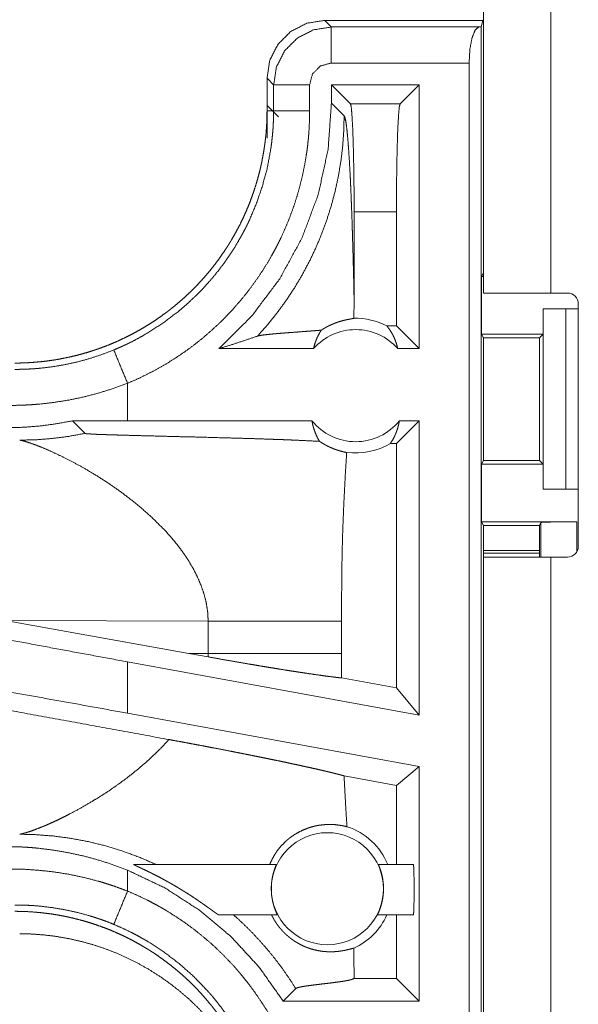
# Model space of a CAD drawing. Units: inches. Extents: x 61 to 114, y 16 to 135.
# Drawn here: x 106 to 106, y 44 to 45 of the extents above; entities that cross this region are included whole.
import ezdxf

# ---------------------------------------------------------------- set-up
doc = ezdxf.new("R2010")
doc.units = ezdxf.units.IN
doc.header["$MEASUREMENT"] = 0
doc.layers.add('CGM', color=7, linetype='Continuous', true_color=0xffffff)

msp = doc.modelspace()

# ---------------------------------------------------------------- linework, layer by layer
at = {"layer": 'CGM', "color": 2, "linetype": 'Continuous', "lineweight": 18}
for p, q in [((106.2272, 44.7825), (106.2272, 46.1665)), ((106.3207, 46.1665), (106.3207, 44.7825)), ((106.0072, 45.1605), (106.0163, 45.1514)), ((106.2263, 45.1605), (106.0072, 45.1605)), ((106.2263, 45.1605), (106.2241, 45.1518)), ((106.2272, 45.1567), (106.2263, 45.1605)), ((106.0163, 45.1514), (106.2208, 45.1514)), ((106.2208, 45.1514), (106.2241, 45.1518)), ((106.2241, 45.1518), (106.2241, 43.7489)), ((106.2074, 45.1014), (106.0163, 45.1014)), ((106.2074, 43.751), (106.2074, 45.1014)), ((105.9364, 45.0714), (105.9272, 45.0806)), ((105.9272, 45.0806), (105.9272, 45.0353)), ((105.9364, 45.0353), (105.9364, 45.0714)), ((105.9863, 45.0714), (105.9863, 45.0353)), ((106.0165, 45.0713), (106.0165, 45.046)), ((106.0428, 45.0449), (106.0165, 45.0713)), ((106.138, 45.0713), (106.0165, 45.0713)), ((106.1117, 45.0449), (106.138, 45.0713)), ((106.138, 45.0713), (106.138, 44.7055)), ((106.0341, 45.0284), (106.0165, 45.046)), ((106.0428, 45.0449), (106.1117, 45.0449)), ((105.9429, 45.0269), (105.9272, 45.0425)), ((105.9272, 45.0353), (105.9364, 45.0353)), ((105.9272, 44.9973), (105.9272, 45.0353)), ((106.0479, 44.7744), (106.0479, 44.895)), ((106.1066, 44.895), (106.0479, 44.895)), ((106.1066, 44.7369), (106.1066, 44.895)), ((106.2246, 44.8055), (106.2272, 44.8108)), ((106.2246, 44.8055), (106.2246, 44.7255)), ((106.2246, 44.8055), (106.2272, 44.8055)), ((106.3207, 44.7825), (106.3437, 44.7825)), ((106.3098, 44.7605), (106.3098, 44.7255)), ((106.3101, 44.7605), (106.3098, 44.7605)), ((106.3101, 44.5105), (106.3101, 44.7605)), ((106.3101, 44.7605), (106.3412, 44.7605)), ((106.3412, 44.7605), (106.3412, 44.5105)), ((106.3412, 44.7605), (106.3587, 44.7605)), ((106.3587, 44.4315), (106.3587, 44.7675)), ((106.1066, 44.7369), (106.0934, 44.7369)), ((106.138, 44.7055), (106.1066, 44.7369)), ((106.2271, 44.7205), (106.2246, 44.7255)), ((106.2246, 44.7255), (106.3098, 44.7255)), ((106.2271, 44.5505), (106.2271, 44.7205)), ((106.2271, 44.7205), (106.3047, 44.7205)), ((106.3098, 44.7255), (106.3047, 44.7205)), ((106.3047, 44.7205), (106.3047, 44.5505)), ((105.9917, 44.7055), (105.8606, 44.7055)), ((106.138, 44.7055), (106.1084, 44.7055)), ((105.7339, 44.6055), (105.7339, 44.6575)), ((105.7339, 44.6055), (105.6575, 44.6054)), ((105.6575, 44.6054), (105.675, 44.588)), ((105.9894, 44.6055), (105.7339, 44.6055)), ((106.138, 44.6055), (106.1066, 44.5741)), ((106.138, 44.6055), (106.1107, 44.6055)), ((106.138, 44.6055), (106.138, 44.1974)), ((106.1066, 44.5741), (106.0982, 44.5741)), ((106.1066, 44.2351), (106.1066, 44.5741)), ((106.2271, 44.5505), (106.2246, 44.5455)), ((106.2246, 44.5455), (106.2246, 44.4655)), ((106.2246, 44.5455), (106.3098, 44.5455)), ((106.2271, 44.5505), (106.3047, 44.5505)), ((106.3047, 44.5505), (106.3098, 44.5455)), ((106.3098, 44.5455), (106.3098, 44.5105)), ((106.3098, 44.5105), (106.3101, 44.5105)), ((106.3412, 44.5105), (106.3101, 44.5105)), ((106.3412, 44.5105), (106.3587, 44.5105)), ((106.2246, 44.4655), (106.2272, 44.4603)), ((106.2246, 44.4655), (106.3569, 44.4655)), ((106.2272, 44.4165), (106.2272, 44.4603)), ((106.2272, 44.4603), (106.3047, 44.4603)), ((106.3069, 44.4646), (106.3047, 44.4603)), ((106.3047, 44.4603), (106.3047, 44.4165)), ((106.3069, 44.4165), (106.3069, 44.4646)), ((106.3569, 44.4655), (106.3569, 44.4243)), ((106.3047, 44.4257), (106.2272, 44.4257)), ((106.3047, 44.4222), (106.2272, 44.4222)), ((106.2272, 43.6341), (106.2272, 44.4165)), ((106.3207, 44.4165), (106.3207, 43.632)), ((106.3437, 44.4165), (106.3207, 44.4165)), ((105.5641, 44.3288), (105.8189, 44.283)), ((105.5641, 44.3288), (105.8456, 44.3279)), ((105.8456, 44.3279), (105.8456, 44.2831)), ((106.0305, 44.2831), (106.0305, 44.3279)), ((105.8456, 44.2831), (105.8189, 44.283)), ((105.8455, 44.2782), (105.8189, 44.283)), ((106.138, 44.1974), (105.7339, 44.2713)), ((105.7339, 44.2001), (105.7339, 44.2713)), ((106.1066, 44.2351), (106.0306, 44.249)), ((106.138, 44.1974), (106.1066, 44.2351)), ((106.138, 44.1262), (105.7339, 44.2001)), ((106.138, 44.1262), (106.1066, 44.1)), ((106.138, 44.1262), (106.138, 43.801)), ((106.1066, 44.1), (106.034, 44.1133)), ((106.1066, 43.9905), (106.1066, 44.1)), ((105.7339, 43.9535), (105.7339, 43.9826)), ((105.7423, 43.9905), (105.9401, 43.9905)), ((106.0817, 43.9905), (106.13, 43.9905)), ((105.9414, 43.9205), (105.8605, 43.9205)), ((106.13, 43.9205), (106.0804, 43.9205)), ((106.1066, 43.8324), (106.1066, 43.9205)), ((106.0478, 43.8324), (106.0479, 43.8324)), ((106.0479, 43.8324), (106.0479, 43.8366)), ((106.1066, 43.8324), (106.0479, 43.8324)), ((106.138, 43.801), (106.1066, 43.8324)), ((105.9496, 43.801), (105.967, 43.8184)), ((106.138, 43.801), (105.9496, 43.801))]:
    msp.add_line(p, q, dxfattribs=at)
msp.add_circle((106.0109, 43.9568), 0.0777, dxfattribs=at)
for centre, radius, start, end in [((106.3437, 44.7675), 0.015, 0, 90), ((106.0501, 44.6542), 0.0934, 62.355, 91.5048), ((106.0501, 44.6542), 0.0777, 41.3424, 138.6576), ((106.0501, 44.6542), 0.0777, 218.744, 321.256), ((106.0501, 44.6542), 0.0934, 262.3426, 301.0232), ((106.3437, 44.4315), 0.015, 270, 0), ((106.0109, 43.9568), 0.0901, 21.9359, 72.4558), ((106.0109, 43.9568), 0.0901, 293.8857, 336.201)]:
    msp.add_arc(centre, radius, start, end, dxfattribs=at)
for points, knots in [([(106.0072, 45.1605), (105.9825, 45.1566), (105.9602, 45.1452), (105.9425, 45.1275), (105.9311, 45.1053), (105.9272, 45.0806)], [0, 0, 0.200047, 0.40001, 0.599993, 0.799979, 1, 1]), ([(105.9364, 45.0714), (105.9403, 45.0961), (105.9516, 45.1184), (105.9693, 45.1361), (105.9916, 45.1474), (106.0163, 45.1514)], [0, 0, 0.199996, 0.399989, 0.599989, 0.799983, 1, 1]), ([(106.0163, 45.1014), (106.0163, 45.1441), (106.0163, 45.1514)], [0, 0, 0.854667, 1, 1]), ([(106.2074, 45.1014), (106.2084, 45.1201), (106.2113, 45.1361), (106.2157, 45.1471), (106.2208, 45.1514)], [0, 0, 0.350613, 0.654549, 0.874581, 1, 1]), ([(106.0163, 45.1014), (106.0013, 45.0974), (105.9903, 45.0864), (105.9863, 45.0714)], [0, 0, 0.333364, 0.666618, 1, 1]), ([(105.9863, 45.0714), (105.9618, 45.0714), (105.9364, 45.0714)], [0, 0, 0.490229, 1, 1]), ([(106.0165, 45.046), (106.0119, 44.9818), (105.9982, 44.919), (105.9756, 44.8587), (105.9448, 44.8023), (105.9062, 44.7509), (105.8606, 44.7055)], [0, 0, 0.166714, 0.33341, 0.500083, 0.66673, 0.833368, 1, 1]), ([(106.0479, 44.895), (106.0478, 44.9276), (106.0474, 44.9587), (106.0468, 44.9867), (106.046, 45.0104), (106.045, 45.0285), (106.044, 45.0402), (106.0428, 45.0449)], [0, 0, 0.217443, 0.424492, 0.611211, 0.768662, 0.889357, 0.967564, 1, 1]), ([(106.1117, 45.0449), (106.1105, 45.0402), (106.1095, 45.0285), (106.1085, 45.0104), (106.1077, 44.9867), (106.1071, 44.9587), (106.1067, 44.9276), (106.1066, 44.895)], [0, 0, 0.032436, 0.110643, 0.231338, 0.388789, 0.575508, 0.782557, 1, 1]), ([(105.9272, 45.0353), (105.9271, 45.0266), (105.9268, 45.018), (105.9263, 45.0094), (105.9255, 45.0008), (105.9246, 44.9923), (105.9234, 44.9837), (105.922, 44.9752), (105.9204, 44.9668), (105.9196, 44.9625), (105.9186, 44.9583), (105.9177, 44.9541), (105.9166, 44.9499), (105.9144, 44.9416), (105.912, 44.9333), (105.9094, 44.9251), (105.9066, 44.9171), (105.9037, 44.9091), (105.9005, 44.9011), (105.8971, 44.8933), (105.8936, 44.8855), (105.8898, 44.8778), (105.8858, 44.8702), (105.8817, 44.8627), (105.8774, 44.8552), (105.8762, 44.8534), (105.8751, 44.8516), (105.874, 44.8497), (105.8728, 44.8479), (105.8705, 44.8443), (105.8681, 44.8407), (105.8632, 44.8336), (105.8582, 44.8266), (105.853, 44.8198), (105.8477, 44.8131), (105.8422, 44.8066), (105.8365, 44.8002), (105.8307, 44.7939), (105.8247, 44.7878), (105.8186, 44.7819), (105.8123, 44.776), (105.8058, 44.7703), (105.7992, 44.7648), (105.7959, 44.7621), (105.7925, 44.7594), (105.7891, 44.7567), (105.7856, 44.7542), (105.7786, 44.7491), (105.7716, 44.7443), (105.7644, 44.7396), (105.7571, 44.7351), (105.7497, 44.7308), (105.7422, 44.7267), (105.7347, 44.7228), (105.727, 44.7191), (105.7192, 44.7155), (105.7113, 44.7121), (105.7033, 44.7089), (105.6952, 44.7059), (105.6932, 44.7052), (105.6911, 44.7045), (105.6891, 44.7038), (105.687, 44.7031), (105.6829, 44.7018), (105.6788, 44.7005), (105.6706, 44.6981), (105.6623, 44.6959), (105.6539, 44.694), (105.6456, 44.6922), (105.6372, 44.6906), (105.6288, 44.6893), (105.6203, 44.6881), (105.6118, 44.6872), (105.6033, 44.6865), (105.5947, 44.6859), (105.5861, 44.6856), (105.5774, 44.6855)], [0, 0, 0.015742, 0.031452, 0.047135, 0.06281, 0.078475, 0.094145, 0.109832, 0.125539, 0.133408, 0.141286, 0.149155, 0.157012, 0.17269, 0.188317, 0.203909, 0.219479, 0.235025, 0.250566, 0.266107, 0.281658, 0.297232, 0.312834, 0.328478, 0.344163, 0.348091, 0.352027, 0.355965, 0.359911, 0.367767, 0.375624, 0.391283, 0.406906, 0.422488, 0.438044, 0.453591, 0.469128, 0.484672, 0.500231, 0.515808, 0.531423, 0.547066, 0.562775, 0.570643, 0.578519, 0.586381, 0.594218, 0.609868, 0.625479, 0.64106, 0.656611, 0.672158, 0.687693, 0.703241, 0.718797, 0.734382, 0.750004, 0.765661, 0.781385, 0.78532, 0.789256, 0.793198, 0.797121, 0.804977, 0.812815, 0.828454, 0.844051, 0.859625, 0.875174, 0.89072, 0.906261, 0.921805, 0.937375, 0.952966, 0.968589, 0.984264, 1, 1]), ([(105.7148, 44.7037), (105.7209, 44.7063), (105.727, 44.709), (105.73, 44.7104), (105.733, 44.7118), (105.736, 44.7133), (105.739, 44.7147), (105.7507, 44.7209), (105.7621, 44.7275), (105.7841, 44.7418), (105.8051, 44.7577), (105.8151, 44.7663), (105.8249, 44.7753), (105.8273, 44.7776), (105.8297, 44.7799), (105.832, 44.7822), (105.8344, 44.7846), (105.839, 44.7894), (105.8434, 44.7943), (105.8521, 44.8042), (105.8604, 44.8144), (105.8683, 44.8249), (105.8758, 44.8357), (105.8829, 44.8468), (105.8896, 44.8581), (105.8928, 44.8639), (105.8959, 44.8698), (105.8975, 44.8727), (105.899, 44.8757), (105.9004, 44.8787), (105.9019, 44.8817), (105.9123, 44.906), (105.9208, 44.9309), (105.9276, 44.9563), (105.9324, 44.9823), (105.9329, 44.9855), (105.9333, 44.9888), (105.9338, 44.9921), (105.9341, 44.9954), (105.9348, 45.0021), (105.9354, 45.0087), (105.9358, 45.0153), (105.9361, 45.022), (105.9362, 45.0253), (105.9363, 45.0286), (105.9363, 45.0303), (105.9363, 45.032), (105.9364, 45.0336), (105.9364, 45.0353)], [0, 0, 0.015756, 0.031507, 0.039384, 0.047258, 0.055132, 0.062974, 0.094282, 0.12547, 0.187628, 0.249818, 0.281037, 0.312387, 0.320243, 0.328125, 0.335991, 0.343851, 0.359537, 0.375182, 0.406383, 0.437498, 0.468576, 0.499647, 0.530754, 0.561953, 0.57759, 0.593273, 0.601129, 0.608992, 0.616876, 0.62474, 0.687302, 0.749501, 0.811656, 0.874127, 0.881975, 0.889828, 0.897703, 0.905577, 0.921324, 0.937059, 0.952788, 0.968516, 0.97638, 0.984249, 0.988191, 0.992125, 0.996066, 1, 1]), ([(105.9863, 45.0353), (105.986, 45.0201), (105.9852, 45.005), (105.9846, 44.9974), (105.9838, 44.9898), (105.9834, 44.9861), (105.9829, 44.9823), (105.9824, 44.9785), (105.9818, 44.9748), (105.9793, 44.9599), (105.9763, 44.9452), (105.9727, 44.9306), (105.9686, 44.9162), (105.964, 44.9019), (105.9588, 44.8878), (105.9531, 44.8739), (105.9469, 44.8601), (105.9453, 44.8567), (105.9436, 44.8533), (105.9419, 44.8499), (105.9402, 44.8465), (105.9366, 44.8398), (105.9329, 44.8332), (105.9253, 44.8203), (105.9172, 44.8077), (105.9086, 44.7954), (105.8996, 44.7834), (105.8901, 44.7717), (105.8802, 44.7604), (105.8751, 44.7549), (105.8698, 44.7494), (105.8672, 44.7467), (105.8645, 44.744), (105.8618, 44.7414), (105.859, 44.7388), (105.8479, 44.7286), (105.8364, 44.7188), (105.8247, 44.7096), (105.8126, 44.7007), (105.8002, 44.6924), (105.7876, 44.6845), (105.7746, 44.677), (105.7613, 44.6701), (105.7478, 44.6635), (105.7339, 44.6575)], [0, 0, 0.031526, 0.06302, 0.078778, 0.094541, 0.102426, 0.110305, 0.118173, 0.126031, 0.157371, 0.188583, 0.219722, 0.250835, 0.281952, 0.313118, 0.344375, 0.375783, 0.383658, 0.391539, 0.39942, 0.407283, 0.422982, 0.438644, 0.46987, 0.501025, 0.532136, 0.563252, 0.594407, 0.625646, 0.641315, 0.657023, 0.664892, 0.67278, 0.680659, 0.68853, 0.719878, 0.751079, 0.782154, 0.813163, 0.844137, 0.87512, 0.906159, 0.937283, 0.968543, 1, 1]), ([(105.9863, 45.0353), (105.9618, 45.0353), (105.9364, 45.0353)], [0, 0, 0.490229, 1, 1]), ([(105.914, 44.7229), (105.928, 44.7386), (105.9411, 44.755), (105.9535, 44.7719), (105.9651, 44.7895), (105.9758, 44.8075), (105.9857, 44.826), (105.9948, 44.845), (106.0029, 44.8643), (106.0101, 44.884), (106.0164, 44.9041), (106.0218, 44.9244), (106.0262, 44.9449), (106.0296, 44.9656), (106.0321, 44.9865), (106.0336, 45.0074), (106.0341, 45.0284)], [0, 0, 0.062513, 0.125033, 0.187538, 0.25005, 0.312566, 0.375073, 0.437576, 0.500083, 0.56258, 0.625082, 0.687576, 0.750063, 0.812557, 0.875038, 0.937517, 1, 1]), ([(106.0479, 44.7744), (106.0474, 44.7988), (106.0468, 44.8227), (106.0462, 44.846), (106.0458, 44.8574), (106.0455, 44.8685), (106.0452, 44.8795), (106.0448, 44.8902), (106.0444, 44.9007), (106.044, 44.9109), (106.0436, 44.9208), (106.0432, 44.9304), (106.0428, 44.9396), (106.0423, 44.9485), (106.0414, 44.9652), (106.0404, 44.9802), (106.0394, 44.9935), (106.0384, 45.0049), (106.0374, 45.0141), (106.0363, 45.0212), (106.0352, 45.026), (106.0341, 45.0284)], [0, 0, 0.09567, 0.189518, 0.281032, 0.325744, 0.369666, 0.412732, 0.454856, 0.495985, 0.53603, 0.574928, 0.612602, 0.648963, 0.683961, 0.749532, 0.808723, 0.86095, 0.905672, 0.942356, 0.970513, 0.989766, 1, 1]), ([(106.0476, 44.7476), (106.0478, 44.761), (106.0479, 44.7744)], [0, 0, 0.499961, 1, 1]), ([(106.2272, 44.7825), (106.2318, 44.7825), (106.2658, 44.7825), (106.3207, 44.7825)], [0, 0, 0.048949, 0.412268, 1, 1]), ([(106.0024, 44.7311), (106.0048, 44.7326), (106.0071, 44.734), (106.0094, 44.7353), (106.0116, 44.7365), (106.0157, 44.7385), (106.0196, 44.7401), (106.0215, 44.7409), (106.0233, 44.7415), (106.0242, 44.7419), (106.0251, 44.7422), (106.0259, 44.7424), (106.0267, 44.7427), (106.0299, 44.7437), (106.0329, 44.7445), (106.0356, 44.7451), (106.0381, 44.7457), (106.0403, 44.7461), (106.0423, 44.7465), (106.044, 44.7468), (106.0455, 44.7471), (106.0467, 44.7473), (106.0476, 44.7476)], [0, 0, 0.059036, 0.114852, 0.168112, 0.21892, 0.314161, 0.401895, 0.443133, 0.482891, 0.502243, 0.521126, 0.539796, 0.557873, 0.626703, 0.689818, 0.747406, 0.799612, 0.846572, 0.888231, 0.924392, 0.955224, 0.980408, 1, 1]), ([(106.0024, 44.7311), (105.9962, 44.7306), (105.9898, 44.7301), (105.9833, 44.7296), (105.9767, 44.7291), (105.9634, 44.7281), (105.9568, 44.7276), (105.9504, 44.7271), (105.9442, 44.7266), (105.9382, 44.7261), (105.9327, 44.7256), (105.9276, 44.725), (105.923, 44.7245), (105.9192, 44.724), (105.9161, 44.7234), (105.914, 44.7229)], [0, 0, 0.070047, 0.142138, 0.215688, 0.290335, 0.440358, 0.514493, 0.587239, 0.657579, 0.724703, 0.787666, 0.845454, 0.896834, 0.940662, 0.975445, 1, 1]), ([(105.9917, 44.7055), (105.9931, 44.711), (105.9949, 44.7163), (105.997, 44.7215), (105.9995, 44.7264), (106.0024, 44.7311)], [0, 0, 0.203037, 0.404959, 0.6052, 0.803614, 1, 1]), ([(106.0934, 44.7369), (106.0964, 44.7331), (106.0991, 44.7289), (106.1016, 44.7246), (106.1038, 44.7201), (106.1056, 44.7153), (106.1072, 44.7105), (106.1084, 44.7055)], [0, 0, 0.139071, 0.279554, 0.421512, 0.564627, 0.708766, 0.854047, 1, 1]), ([(105.8606, 44.7055), (105.8786, 44.7111), (105.8964, 44.7169), (105.914, 44.7229)], [0, 0, 0.335517, 0.669058, 1, 1]), ([(105.5774, 44.6768), (105.5776, 44.6768), (105.5777, 44.6768), (105.578, 44.6768), (105.5783, 44.6768), (105.5791, 44.6768), (105.5796, 44.6768), (105.5818, 44.6768), (105.584, 44.6768), (105.5862, 44.6769), (105.5906, 44.677), (105.595, 44.6771), (105.5994, 44.6774), (105.6038, 44.6776), (105.6082, 44.678), (105.6126, 44.6783), (105.63, 44.6804), (105.6473, 44.6833), (105.6645, 44.6871), (105.6814, 44.6918), (105.6982, 44.6973), (105.7148, 44.7037)], [0, 0, 0.000971, 0.001942, 0.003883, 0.005824, 0.011695, 0.015577, 0.031154, 0.046732, 0.062311, 0.093474, 0.124696, 0.155933, 0.187239, 0.218573, 0.249892, 0.374774, 0.49929, 0.623791, 0.74854, 0.873858, 1, 1]), ([(105.7339, 44.6575), (105.7245, 44.6801), (105.7148, 44.7037)], [0, 0, 0.490163, 1, 1]), ([(105.7339, 44.6575), (105.7139, 44.6502), (105.6938, 44.6439), (105.6735, 44.6386), (105.6529, 44.6343), (105.6322, 44.631), (105.6113, 44.6286), (105.606, 44.6282), (105.6008, 44.6278), (105.5955, 44.6275), (105.5902, 44.6272), (105.5797, 44.6269), (105.5692, 44.6268)], [0, 0, 0.125967, 0.251154, 0.375879, 0.500373, 0.624988, 0.749928, 0.781256, 0.812595, 0.843871, 0.875166, 0.937635, 1, 1]), ([(105.6575, 44.6054), (105.635, 44.6013), (105.6125, 44.5983), (105.5899, 44.5965), (105.5672, 44.5958)], [0, 0, 0.251394, 0.501399, 0.750726, 1, 1]), ([(105.9894, 44.6055), (105.9907, 44.5994), (105.9924, 44.5935), (105.9945, 44.5877), (105.997, 44.5822), (106, 44.577)], [0, 0, 0.203025, 0.404789, 0.605036, 0.803524, 1, 1]), ([(106.0982, 44.5741), (106.1012, 44.5788), (106.1039, 44.5837), (106.1061, 44.5889), (106.1081, 44.5943), (106.1096, 44.5998), (106.1107, 44.6055)], [0, 0, 0.163091, 0.327838, 0.494014, 0.661659, 0.830329, 1, 1]), ([(105.5844, 44.5786), (105.6072, 44.5792), (105.6299, 44.581), (105.6525, 44.5839), (105.675, 44.588)], [0, 0, 0.249959, 0.499935, 0.749998, 1, 1]), ([(105.5844, 44.5786), (105.5868, 44.5782), (105.5899, 44.5775), (105.5935, 44.5764), (105.5976, 44.5751), (105.6072, 44.5717), (105.6185, 44.5672), (105.6311, 44.5616), (105.6448, 44.5551), (105.6594, 44.5476), (105.6746, 44.5392)], [0, 0, 0.025518, 0.05744, 0.09539, 0.139087, 0.242437, 0.364974, 0.504329, 0.658069, 0.823962, 1, 1]), ([(105.675, 44.588), (105.6753, 44.5879), (105.6759, 44.5877), (105.6763, 44.5877), (105.6768, 44.5876), (105.6773, 44.5875), (105.6779, 44.5875), (105.6793, 44.5874), (105.6809, 44.5873), (105.6818, 44.5872), (105.6827, 44.5872), (105.6836, 44.5871), (105.6846, 44.587), (105.6866, 44.5869), (105.6888, 44.5868), (105.691, 44.5867), (105.6933, 44.5866), (105.6957, 44.5866), (105.6982, 44.5865), (105.7032, 44.5863), (105.7085, 44.5861), (105.7138, 44.5859), (105.7192, 44.5858), (105.7247, 44.5856), (105.736, 44.5853), (105.7474, 44.585), (105.7589, 44.5847), (105.7821, 44.5841), (105.8054, 44.5835), (105.8286, 44.583), (105.8628, 44.582), (105.885, 44.5814), (105.9066, 44.5808), (105.9275, 44.5801), (105.9376, 44.5797), (105.9475, 44.5794), (105.95, 44.5793), (105.9524, 44.5792), (105.9572, 44.579), (105.9619, 44.5788), (105.9665, 44.5786), (105.984, 44.5778), (106, 44.577)], [0, 0, 0.000963, 0.002883, 0.004178, 0.005671, 0.007382, 0.009272, 0.01355, 0.018426, 0.021094, 0.023881, 0.026768, 0.029795, 0.036068, 0.04268, 0.049572, 0.056704, 0.064055, 0.071606, 0.087168, 0.10321, 0.11961, 0.136311, 0.153292, 0.187812, 0.222892, 0.258352, 0.329811, 0.40145, 0.47269, 0.57779, 0.646111, 0.712614, 0.776899, 0.808082, 0.838567, 0.846078, 0.853529, 0.868232, 0.882696, 0.896879, 0.950836, 1, 1]), ([(106, 44.577), (106.0027, 44.5752), (106.0054, 44.5736), (106.0067, 44.5728), (106.008, 44.572), (106.0094, 44.5713), (106.0107, 44.5706), (106.0159, 44.5682), (106.0208, 44.5662), (106.0255, 44.5646), (106.0299, 44.5633), (106.034, 44.5623), (106.0376, 44.5615)], [0, 0, 0.078529, 0.155567, 0.193406, 0.230892, 0.267755, 0.304069, 0.443732, 0.574145, 0.695291, 0.80684, 0.908479, 1, 1]), ([(106.0376, 44.5615), (106.0358, 44.5324), (106.0343, 44.5032), (106.0336, 44.4886), (106.033, 44.474), (106.0324, 44.4594), (106.0319, 44.4448), (106.0312, 44.4156), (106.0308, 44.3864), (106.0306, 44.3572), (106.0305, 44.3279)], [0, 0, 0.125041, 0.250061, 0.312557, 0.375038, 0.437536, 0.500022, 0.624995, 0.749973, 0.874981, 1, 1]), ([(105.6746, 44.5392), (105.6916, 44.529), (105.7089, 44.5179), (105.7261, 44.5058), (105.743, 44.4928)], [0, 0, 0.239745, 0.488004, 0.742265, 1, 1]), ([(105.743, 44.4928), (105.7648, 44.4742), (105.785, 44.4543)], [0, 0, 0.501673, 1, 1]), ([(106.3069, 44.4646), (106.3108, 44.465), (106.3217, 44.4652), (106.3379, 44.4654), (106.3569, 44.4655)], [0, 0, 0.078896, 0.296204, 0.619412, 1, 1]), ([(105.785, 44.4543), (105.7921, 44.4464), (105.7989, 44.4385), (105.8053, 44.4304), (105.8114, 44.4221)], [0, 0, 0.253433, 0.504785, 0.753679, 1, 1]), ([(105.8114, 44.4221), (105.8188, 44.4109), (105.8255, 44.3994), (105.8313, 44.3878), (105.8363, 44.376), (105.8402, 44.3641), (105.8432, 44.3521), (105.845, 44.34), (105.8456, 44.3279)], [0, 0, 0.132353, 0.262434, 0.390268, 0.515807, 0.639193, 0.7607, 0.880778, 1, 1]), ([(106.3207, 44.4165), (106.2658, 44.4165), (106.2318, 44.4165), (106.2272, 44.4165)], [0, 0, 0.587732, 0.951051, 1, 1]), ([(105.7339, 44.2713), (105.6467, 44.2874), (105.5602, 44.3036), (105.4751, 44.3198)], [0, 0, 0.336555, 0.670734, 1, 1]), ([(105.8456, 44.3279), (105.8727, 44.3279), (105.9001, 44.3279), (105.9271, 44.3279), (105.953, 44.3279), (105.9769, 44.3279), (105.9981, 44.3279), (106.0076, 44.3279), (106.0238, 44.3279), (106.0305, 44.3279)], [0, 0, 0.146389, 0.294573, 0.44068, 0.580554, 0.709934, 0.824946, 0.876008, 0.963729, 1, 1]), ([(105.7912, 44.1636), (105.5453, 44.2086), (105.2858, 44.2565), (105.1542, 44.281)], [0, 0, 0.385961, 0.793309, 1, 1]), ([(105.8456, 44.2831), (105.8456, 44.2806), (105.8455, 44.2782)], [0, 0, 0.499894, 1, 1]), ([(105.8456, 44.2831), (105.8749, 44.2831), (105.9033, 44.2831), (105.9304, 44.2831), (105.9433, 44.2831), (105.9674, 44.2831), (105.9892, 44.2831), (106.0081, 44.2831), (106.0239, 44.2831), (106.0305, 44.2831)], [0, 0, 0.158221, 0.311899, 0.458323, 0.528014, 0.658872, 0.776526, 0.878896, 0.964186, 1, 1]), ([(106.0306, 44.249), (106.0305, 44.266), (106.0305, 44.2831)], [0, 0, 0.500049, 1, 1]), ([(105.8455, 44.2782), (105.8602, 44.2756), (105.8747, 44.273), (105.889, 44.2705), (105.903, 44.2681), (105.91, 44.267), (105.9134, 44.2664), (105.9235, 44.2647), (105.9302, 44.2636), (105.943, 44.2615), (105.9553, 44.2595), (105.9613, 44.2586), (105.9672, 44.2577), (105.9729, 44.2568), (105.9757, 44.2564), (105.9785, 44.256), (105.9891, 44.2544), (105.9989, 44.253), (106.008, 44.2517), (106.0164, 44.2507), (106.0183, 44.2504), (106.0203, 44.2502), (106.0221, 44.2499), (106.023, 44.2498), (106.0239, 44.2497), (106.0274, 44.2493), (106.0306, 44.249)], [0, 0, 0.079622, 0.158052, 0.235351, 0.311456, 0.349054, 0.367694, 0.422573, 0.458315, 0.527731, 0.594475, 0.626831, 0.658473, 0.68944, 0.70462, 0.719553, 0.776695, 0.829726, 0.878716, 0.923599, 0.934209, 0.944502, 0.954545, 0.959443, 0.964272, 0.982771, 1, 1]), ([(105.7339, 44.2001), (105.6467, 44.2159), (105.5602, 44.2313), (105.4751, 44.2463)], [0, 0, 0.336927, 0.671106, 1, 1]), ([(105.7912, 44.1636), (105.7776, 44.1491), (105.763, 44.1352), (105.7476, 44.1219), (105.7318, 44.1095)], [0, 0, 0.247731, 0.497997, 0.749353, 1, 1]), ([(105.7912, 44.1636), (105.801, 44.1618), (105.8107, 44.16), (105.8204, 44.1582), (105.83, 44.1564), (105.8395, 44.1546), (105.8489, 44.1528), (105.8583, 44.151), (105.8768, 44.1474), (105.8859, 44.1456), (105.8882, 44.1452), (105.8905, 44.1447), (105.8927, 44.1443), (105.895, 44.1438), (105.9038, 44.1421), (105.9125, 44.1403), (105.921, 44.1386), (105.9293, 44.1369), (105.9375, 44.1352), (105.9454, 44.1336), (105.9532, 44.132), (105.957, 44.1311), (105.9626, 44.1299), (105.9645, 44.1295), (105.9663, 44.1292), (105.9681, 44.1288), (105.9752, 44.1272), (105.982, 44.1257), (105.9885, 44.1243), (105.9948, 44.1229), (106.0008, 44.1215), (106.0065, 44.1202), (106.0092, 44.1195), (106.0132, 44.1186), (106.0145, 44.1183), (106.0158, 44.118), (106.017, 44.1177), (106.0218, 44.1165), (106.0262, 44.1154), (106.0303, 44.1143), (106.034, 44.1133)], [0, 0, 0.040142, 0.080001, 0.119549, 0.158842, 0.197848, 0.236571, 0.275013, 0.35112, 0.388763, 0.398103, 0.40744, 0.416703, 0.425935, 0.462367, 0.498063, 0.533018, 0.567237, 0.600715, 0.633456, 0.66546, 0.681185, 0.704403, 0.712029, 0.719572, 0.727064, 0.756267, 0.784353, 0.811354, 0.83719, 0.861913, 0.885524, 0.896881, 0.91337, 0.918719, 0.924011, 0.9292, 0.949076, 0.967491, 0.984474, 1, 1]), ([(105.7318, 44.1095), (105.7204, 44.1011), (105.7089, 44.0931), (105.6973, 44.0856), (105.6858, 44.0785)], [0, 0, 0.255368, 0.507886, 0.756502, 1, 1]), ([(106.0381, 44.0427), (106.0369, 44.0604), (106.0359, 44.078), (106.0349, 44.0957), (106.034, 44.1133)], [0, 0, 0.250026, 0.500047, 0.750055, 1, 1]), ([(105.6858, 44.0785), (105.6689, 44.0686), (105.6526, 44.0599), (105.6447, 44.0559), (105.6371, 44.0522), (105.6298, 44.0488), (105.6229, 44.0457)], [0, 0, 0.275642, 0.536609, 0.660571, 0.779394, 0.892721, 1, 1]), ([(105.5882, 44.0331), (105.5861, 44.0327), (105.5844, 44.0324)], [0, 0, 0.543659, 1, 1]), ([(105.5993, 44.0364), (105.5932, 44.0345), (105.5882, 44.0331)], [0, 0, 0.551773, 1, 1]), ([(105.6143, 44.0421), (105.6063, 44.039), (105.5993, 44.0364)], [0, 0, 0.531751, 1, 1]), ([(105.6229, 44.0457), (105.6185, 44.0438), (105.6143, 44.0421)], [0, 0, 0.511836, 1, 1]), ([(105.931, 43.9905), (105.933, 43.995), (105.9352, 43.9994), (105.9376, 44.0036), (105.9402, 44.0077), (105.9461, 44.0153), (105.9528, 44.0222), (105.9546, 44.0238), (105.9564, 44.0253), (105.9573, 44.0261), (105.9582, 44.0268), (105.9592, 44.0276), (105.9601, 44.0283), (105.964, 44.031), (105.9679, 44.0334), (105.9759, 44.0376), (105.984, 44.0409), (105.9881, 44.0422), (105.9922, 44.0433), (105.9942, 44.0438), (105.9962, 44.0442), (105.9982, 44.0446), (106.0002, 44.0449), (106.0079, 44.0457), (106.0151, 44.0459), (106.0217, 44.0456), (106.0278, 44.0448), (106.0333, 44.0439), (106.0381, 44.0427)], [0, 0, 0.037835, 0.075364, 0.112685, 0.149866, 0.223777, 0.297352, 0.315719, 0.334065, 0.343245, 0.352385, 0.361503, 0.370585, 0.406624, 0.442181, 0.51171, 0.57911, 0.611957, 0.644249, 0.66015, 0.675873, 0.691475, 0.706865, 0.766178, 0.821525, 0.872769, 0.919826, 0.962331, 1, 1]), ([(105.5844, 44.0324), (105.6073, 44.0317), (105.6306, 44.0299), (105.6542, 44.0268), (105.6781, 44.0224), (105.702, 44.0166), (105.7259, 44.0093), (105.7498, 44.0006), (105.7733, 43.9905)], [0, 0, 0.117566, 0.237493, 0.359664, 0.483996, 0.610339, 0.738556, 0.868513, 1, 1]), ([(105.5672, 44.0152), (105.5779, 44.015), (105.5886, 44.0146), (105.5939, 44.0143), (105.5992, 44.0139), (105.6046, 44.0135), (105.6099, 44.013), (105.631, 44.0103), (105.652, 44.0067), (105.6727, 44.0022), (105.6933, 43.9966), (105.7137, 43.9901), (105.7339, 43.9825)], [0, 0, 0.062442, 0.124965, 0.156311, 0.187643, 0.218929, 0.250206, 0.374992, 0.499484, 0.62395, 0.748694, 0.873968, 1, 1]), ([(105.5692, 43.9842), (105.5902, 43.9838), (105.611, 43.9824), (105.6318, 43.9801), (105.6525, 43.9768), (105.6731, 43.9725), (105.6936, 43.9672), (105.6987, 43.9657), (105.7038, 43.9641), (105.7088, 43.9625), (105.7139, 43.9608), (105.7239, 43.9573), (105.7339, 43.9535)], [0, 0, 0.124438, 0.248577, 0.372651, 0.496973, 0.621753, 0.74734, 0.778893, 0.810483, 0.842066, 0.873651, 0.936813, 1, 1]), ([(105.7339, 43.9825), (105.7856, 43.9579), (105.8338, 43.9269), (105.8777, 43.89), (105.9165, 43.8478), (105.9496, 43.801)], [0, 0, 0.200015, 0.400012, 0.600015, 0.800001, 1, 1]), ([(105.7423, 43.9905), (105.7422, 43.9905), (105.7423, 43.9904), (105.7423, 43.9903), (105.7424, 43.9903), (105.7425, 43.9902), (105.7427, 43.9901), (105.743, 43.9899), (105.7435, 43.9896), (105.7441, 43.9894), (105.7447, 43.9891), (105.7461, 43.9884), (105.7477, 43.9876), (105.7486, 43.9872), (105.7495, 43.9868), (105.7514, 43.9859), (105.7533, 43.985), (105.7553, 43.984), (105.7594, 43.9821), (105.7605, 43.9816), (105.7626, 43.9805), (105.7637, 43.98), (105.7659, 43.9789), (105.768, 43.9779), (105.7724, 43.9756), (105.7769, 43.9734), (105.7813, 43.971), (105.7858, 43.9686), (105.788, 43.9673), (105.7903, 43.9661), (105.7926, 43.9648), (105.7948, 43.9635), (105.7993, 43.9609), (105.8038, 43.9583), (105.806, 43.9569), (105.8083, 43.9556), (105.8105, 43.9542), (105.8127, 43.9528), (105.8171, 43.9501), (105.8214, 43.9473), (105.8257, 43.9445), (105.8299, 43.9417), (105.832, 43.9402), (105.834, 43.9388), (105.8361, 43.9374), (105.8371, 43.9367), (105.8381, 43.936), (105.8421, 43.9332), (105.8458, 43.9306), (105.8467, 43.9299), (105.8477, 43.9293), (105.8485, 43.9286), (105.8494, 43.928), (105.8527, 43.9257), (105.8541, 43.9246), (105.8555, 43.9236), (105.8559, 43.9234), (105.8562, 43.9232), (105.8565, 43.923), (105.8568, 43.9227), (105.8574, 43.9223), (105.8579, 43.922), (105.8589, 43.9214), (105.8596, 43.9209), (105.8599, 43.9207), (105.8602, 43.9206), (105.8604, 43.9205), (105.8605, 43.9205)], [0, 0, 0.000779, 0.001354, 0.001939, 0.002752, 0.003787, 0.005019, 0.008148, 0.012004, 0.016514, 0.021627, 0.033162, 0.046135, 0.053119, 0.060324, 0.075243, 0.090743, 0.106727, 0.140005, 0.148508, 0.165778, 0.17445, 0.191931, 0.209549, 0.245165, 0.28126, 0.317804, 0.354737, 0.373383, 0.392138, 0.41094, 0.429735, 0.467449, 0.505261, 0.524225, 0.543238, 0.562208, 0.581109, 0.61872, 0.656075, 0.693099, 0.729834, 0.748084, 0.76623, 0.784259, 0.793235, 0.802197, 0.83724, 0.870793, 0.878933, 0.886994, 0.894899, 0.902646, 0.931694, 0.944933, 0.957214, 0.960136, 0.96298, 0.965784, 0.968483, 0.97358, 0.978309, 0.98651, 0.992987, 0.995524, 0.997521, 0.998994, 1, 1]), ([(105.9414, 43.9205), (105.9414, 43.9207), (105.9412, 43.9212), (105.9408, 43.9221), (105.9403, 43.9232), (105.94, 43.9239), (105.9394, 43.9255), (105.939, 43.9264), (105.9382, 43.9285), (105.9374, 43.9307), (105.937, 43.932), (105.9366, 43.9332), (105.9362, 43.9346), (105.9358, 43.936), (105.9351, 43.9389), (105.9345, 43.942), (105.9343, 43.9428), (105.9342, 43.9436), (105.9341, 43.9444), (105.9339, 43.9452), (105.9337, 43.9469), (105.9335, 43.9485), (105.9334, 43.9502), (105.9333, 43.952), (105.9332, 43.9528), (105.9332, 43.9537), (105.9331, 43.9546), (105.9331, 43.9554), (105.9331, 43.9589), (105.9333, 43.9623), (105.9333, 43.9632), (105.9334, 43.964), (105.9335, 43.9649), (105.9336, 43.9657), (105.9338, 43.9673), (105.934, 43.9689), (105.9345, 43.972), (105.9351, 43.975), (105.9353, 43.9757), (105.9355, 43.9764), (105.9356, 43.977), (105.9358, 43.9777), (105.9362, 43.979), (105.9365, 43.9802), (105.9369, 43.9814), (105.9372, 43.9825), (105.9374, 43.983), (105.9376, 43.9836), (105.9377, 43.9841), (105.9379, 43.9846), (105.9386, 43.9863), (105.9391, 43.9878), (105.9392, 43.9881), (105.9394, 43.9884), (105.9395, 43.9887), (105.9396, 43.989), (105.9397, 43.9894), (105.9399, 43.9898), (105.9401, 43.9903), (105.9401, 43.9905)], [0, 0, 0.002406, 0.010187, 0.023038, 0.04065, 0.051115, 0.075421, 0.089106, 0.119101, 0.152322, 0.170178, 0.188824, 0.208203, 0.228073, 0.26953, 0.313191, 0.324462, 0.335866, 0.347285, 0.358779, 0.381895, 0.405324, 0.428966, 0.452886, 0.464995, 0.477094, 0.489187, 0.501232, 0.54913, 0.596581, 0.608387, 0.620155, 0.631887, 0.643537, 0.666429, 0.688829, 0.732205, 0.773655, 0.783763, 0.793674, 0.803388, 0.812905, 0.831418, 0.849105, 0.866056, 0.882259, 0.890047, 0.897663, 0.905036, 0.912154, 0.938179, 0.960001, 0.964784, 0.969315, 0.97357, 0.977466, 0.984392, 0.990072, 0.997603, 1, 1]), ([(106.0817, 43.9905), (106.0817, 43.9903), (106.0819, 43.9898), (106.0821, 43.9894), (106.0823, 43.9889), (106.0825, 43.9884), (106.0827, 43.9878), (106.083, 43.9871), (106.0834, 43.9859), (106.0837, 43.985), (106.0839, 43.9845), (106.0846, 43.9825), (106.0853, 43.9802), (106.0857, 43.979), (106.086, 43.9777), (106.0864, 43.9763), (106.0867, 43.9749), (106.0873, 43.972), (106.0878, 43.9689), (106.0879, 43.9681), (106.088, 43.9673), (106.0881, 43.9665), (106.0882, 43.9656), (106.0884, 43.964), (106.0885, 43.9623), (106.0886, 43.9606), (106.0887, 43.9588), (106.0887, 43.958), (106.0887, 43.9571), (106.0887, 43.9562), (106.0887, 43.9554), (106.0886, 43.9519), (106.0883, 43.9485), (106.0882, 43.9477), (106.088, 43.946), (106.0878, 43.9451), (106.0876, 43.9435), (106.0873, 43.9419), (106.0867, 43.9389), (106.086, 43.936), (106.0858, 43.9352), (106.0856, 43.9346), (106.0854, 43.9339), (106.0852, 43.9332), (106.0848, 43.9319), (106.0844, 43.9307), (106.084, 43.9296), (106.0836, 43.9285), (106.0834, 43.9279), (106.0832, 43.9274), (106.083, 43.9269), (106.0828, 43.9264), (106.0821, 43.9247), (106.0815, 43.9232), (106.0813, 43.9229), (106.0812, 43.9226), (106.0811, 43.9223), (106.081, 43.922), (106.0808, 43.9216), (106.0806, 43.9212), (106.0804, 43.9207), (106.0804, 43.9205)], [0, 0, 0.002442, 0.010058, 0.015812, 0.022781, 0.030889, 0.040127, 0.050506, 0.068105, 0.081229, 0.088134, 0.117943, 0.151053, 0.168827, 0.18747, 0.206788, 0.226655, 0.268122, 0.311809, 0.323099, 0.334478, 0.345935, 0.357416, 0.380572, 0.404005, 0.427676, 0.451639, 0.463728, 0.475815, 0.487947, 0.499991, 0.547836, 0.595224, 0.606973, 0.630468, 0.642096, 0.665009, 0.687358, 0.730709, 0.772145, 0.782232, 0.792169, 0.801889, 0.811462, 0.830022, 0.847764, 0.864809, 0.881059, 0.888892, 0.896557, 0.903969, 0.91118, 0.937403, 0.95951, 0.964361, 0.968927, 0.973208, 0.977206, 0.984236, 0.989981, 0.997594, 1, 1]), ([(106.13, 43.9205), (106.1305, 43.924), (106.1309, 43.9337), (106.1311, 43.9477), (106.1311, 43.9633), (106.1309, 43.9773), (106.1305, 43.987), (106.13, 43.9905)], [0, 0, 0.049976, 0.18867, 0.388881, 0.611073, 0.811284, 0.949978, 1, 1]), ([(105.7148, 43.9074), (105.7245, 43.9309), (105.7339, 43.9535)], [0, 0, 0.509837, 1, 1]), ([(105.7339, 43.9535), (105.7478, 43.9475), (105.7615, 43.9409), (105.7682, 43.9374), (105.7749, 43.9338), (105.7782, 43.9319), (105.7815, 43.9301), (105.7848, 43.9282), (105.788, 43.9262), (105.8008, 43.9182), (105.8133, 43.9098), (105.8254, 43.9009), (105.8371, 43.8916), (105.8485, 43.8819), (105.8596, 43.8717), (105.8703, 43.8611), (105.8807, 43.8501), (105.8832, 43.8473), (105.8857, 43.8444), (105.8882, 43.8415), (105.8906, 43.8386), (105.8954, 43.8328), (105.9001, 43.8269), (105.9091, 43.8149), (105.9177, 43.8025), (105.9258, 43.7899), (105.9334, 43.777), (105.9405, 43.7638), (105.9472, 43.7503), (105.9504, 43.7434), (105.9534, 43.7365), (105.9549, 43.733), (105.9563, 43.7295), (105.9577, 43.726), (105.9591, 43.7224), (105.9643, 43.7082), (105.9689, 43.6939), (105.9729, 43.6795), (105.9765, 43.665), (105.9795, 43.6504), (105.9819, 43.6357), (105.9838, 43.6208), (105.9852, 43.6059), (105.9861, 43.5909), (105.9863, 43.5757)], [0, 0, 0.03153, 0.063032, 0.078782, 0.09455, 0.102427, 0.11031, 0.118176, 0.126035, 0.157377, 0.188587, 0.21973, 0.25083, 0.281949, 0.313123, 0.344389, 0.375784, 0.38366, 0.391549, 0.399421, 0.407292, 0.422984, 0.438643, 0.469875, 0.501024, 0.532135, 0.563248, 0.594406, 0.62565, 0.641316, 0.657025, 0.664892, 0.672775, 0.680659, 0.688531, 0.719887, 0.751075, 0.782152, 0.813165, 0.844136, 0.875121, 0.906159, 0.937285, 0.968556, 1, 1]), ([(105.7148, 43.9074), (105.7065, 43.9107), (105.6981, 43.9138), (105.6939, 43.9152), (105.6897, 43.9166), (105.6854, 43.918), (105.6812, 43.9193), (105.6641, 43.924), (105.6469, 43.9277), (105.6297, 43.9306), (105.6123, 43.9327), (105.6036, 43.9334), (105.5949, 43.9339), (105.5906, 43.934), (105.5862, 43.9341), (105.584, 43.9342), (105.5818, 43.9342), (105.5796, 43.9342), (105.5791, 43.9342), (105.5785, 43.9342), (105.5783, 43.9342), (105.578, 43.9342), (105.5777, 43.9342), (105.5776, 43.9342), (105.5774, 43.9342)], [0, 0, 0.063309, 0.126639, 0.158265, 0.189939, 0.221593, 0.253166, 0.378891, 0.50369, 0.627899, 0.751833, 0.813784, 0.87577, 0.906759, 0.937829, 0.953362, 0.968893, 0.984423, 0.988306, 0.992188, 0.994176, 0.996117, 0.998058, 0.999029, 1, 1]), ([(105.5774, 43.9255), (105.5861, 43.9254), (105.5947, 43.9251), (105.6033, 43.9245), (105.6119, 43.9238), (105.6204, 43.9228), (105.629, 43.9217), (105.6375, 43.9203), (105.646, 43.9187), (105.6502, 43.9179), (105.6544, 43.9169), (105.6586, 43.916), (105.6628, 43.9149), (105.6712, 43.9127), (105.6794, 43.9103), (105.6876, 43.9077), (105.6957, 43.9049), (105.7037, 43.902), (105.7116, 43.8988), (105.7194, 43.8954), (105.7272, 43.8918), (105.7349, 43.8881), (105.7425, 43.8841), (105.75, 43.88), (105.7575, 43.8756), (105.7593, 43.8745), (105.7612, 43.8734), (105.763, 43.8723), (105.7648, 43.8711), (105.7685, 43.8688), (105.7721, 43.8664), (105.7792, 43.8615), (105.7861, 43.8565), (105.7929, 43.8513), (105.7996, 43.8459), (105.8061, 43.8404), (105.8125, 43.8348), (105.8188, 43.829), (105.8249, 43.823), (105.8309, 43.8169), (105.8367, 43.8106), (105.8424, 43.8041), (105.8479, 43.7975), (105.8507, 43.7942), (105.8533, 43.7908), (105.856, 43.7873), (105.8586, 43.7839), (105.8636, 43.7769), (105.8684, 43.7698), (105.8731, 43.7627), (105.8776, 43.7554), (105.8819, 43.748), (105.886, 43.7405), (105.8899, 43.7329), (105.8937, 43.7253), (105.8972, 43.7175), (105.9006, 43.7096), (105.9038, 43.7016), (105.9068, 43.6935), (105.9075, 43.6915), (105.9082, 43.6894), (105.9089, 43.6874), (105.9096, 43.6853), (105.9109, 43.6812), (105.9122, 43.6771), (105.9146, 43.6688), (105.9168, 43.6606), (105.9188, 43.6522), (105.9205, 43.6439), (105.9221, 43.6355), (105.9234, 43.627), (105.9246, 43.6186), (105.9255, 43.6101), (105.9263, 43.6015), (105.9268, 43.593), (105.9271, 43.5844), (105.9272, 43.5757)], [0, 0, 0.015748, 0.031458, 0.047141, 0.062815, 0.07848, 0.094146, 0.109832, 0.12555, 0.133414, 0.141287, 0.149156, 0.157024, 0.172689, 0.188324, 0.203916, 0.219483, 0.235023, 0.25057, 0.266109, 0.281662, 0.297236, 0.312833, 0.328482, 0.344162, 0.348093, 0.352036, 0.355972, 0.359907, 0.367779, 0.375623, 0.39129, 0.406901, 0.422487, 0.438051, 0.453594, 0.469135, 0.484679, 0.500234, 0.515811, 0.531418, 0.547073, 0.562778, 0.570651, 0.578518, 0.586379, 0.594225, 0.609875, 0.625483, 0.641059, 0.656613, 0.672159, 0.687691, 0.70324, 0.718798, 0.734381, 0.750003, 0.765668, 0.781386, 0.785326, 0.789264, 0.793191, 0.797125, 0.804977, 0.812814, 0.828455, 0.844052, 0.859626, 0.875174, 0.890716, 0.906256, 0.921806, 0.93737, 0.952967, 0.968595, 0.98427, 1, 1]), ([(105.8808, 43.9205), (105.8932, 43.9092), (105.9052, 43.8974), (105.9167, 43.8852), (105.9278, 43.8725), (105.9384, 43.8595), (105.9485, 43.8461), (105.958, 43.8324), (105.967, 43.8184)], [0, 0, 0.125406, 0.250854, 0.376277, 0.501576, 0.626702, 0.751529, 0.875988, 1, 1]), ([(106.0474, 43.8745), (106.0452, 43.8739), (106.0423, 43.8731), (106.0385, 43.8722), (106.0341, 43.8712), (106.0316, 43.8708), (106.029, 43.8704), (106.0277, 43.8702), (106.0263, 43.87), (106.0248, 43.8698), (106.0234, 43.8697), (106.0203, 43.8695), (106.0172, 43.8694), (106.0139, 43.8694), (106.0105, 43.8695), (106.007, 43.8697), (106.0033, 43.8701), (105.9995, 43.8707), (105.9956, 43.8715), (105.9915, 43.8725), (105.9872, 43.8737), (105.985, 43.8745), (105.9827, 43.8753), (105.9804, 43.8762), (105.978, 43.8772), (105.9756, 43.8784), (105.9732, 43.8796), (105.9706, 43.881), (105.968, 43.8825), (105.9653, 43.8842), (105.9625, 43.8861), (105.9618, 43.8866), (105.9611, 43.8872), (105.9603, 43.8877), (105.9596, 43.8883), (105.9581, 43.8895), (105.9566, 43.8907), (105.9551, 43.892), (105.9535, 43.8934), (105.9527, 43.8942), (105.9519, 43.895), (105.9511, 43.8957), (105.9503, 43.8966), (105.9487, 43.8982), (105.9471, 43.9), (105.9463, 43.9009), (105.9455, 43.9019), (105.9447, 43.9028), (105.9439, 43.9038), (105.9424, 43.9058), (105.9409, 43.9078), (105.9402, 43.9089), (105.9395, 43.9099), (105.9388, 43.911), (105.9381, 43.9121), (105.9369, 43.9142), (105.9357, 43.9163), (105.9346, 43.9184), (105.9335, 43.9205)], [0, 0, 0.016444, 0.039439, 0.068136, 0.101868, 0.120494, 0.140126, 0.150351, 0.16085, 0.171527, 0.182481, 0.205071, 0.228543, 0.252969, 0.278377, 0.304757, 0.332209, 0.360835, 0.390769, 0.422147, 0.455299, 0.472632, 0.49054, 0.509097, 0.52819, 0.548018, 0.568565, 0.590043, 0.612555, 0.636327, 0.661625, 0.668203, 0.67493, 0.681729, 0.688626, 0.702757, 0.717336, 0.732438, 0.748118, 0.756175, 0.764435, 0.772832, 0.781313, 0.798658, 0.816482, 0.825568, 0.83482, 0.844115, 0.853425, 0.872045, 0.890735, 0.900105, 0.9095, 0.918923, 0.928288, 0.946677, 0.964776, 0.98251, 1, 1]), ([(105.9364, 43.5757), (105.9363, 43.5824), (105.9361, 43.589), (105.936, 43.5924), (105.9358, 43.5957), (105.9356, 43.599), (105.9354, 43.6023), (105.9341, 43.6155), (105.9325, 43.6286), (105.9276, 43.6544), (105.9209, 43.6799), (105.9169, 43.6924), (105.9123, 43.7049), (105.9111, 43.708), (105.9099, 43.7111), (105.9086, 43.7141), (105.9073, 43.7172), (105.9047, 43.7233), (105.9019, 43.7293), (105.896, 43.7411), (105.8897, 43.7527), (105.8831, 43.764), (105.876, 43.775), (105.8685, 43.7858), (105.8605, 43.7964), (105.8564, 43.8016), (105.8522, 43.8067), (105.8501, 43.8092), (105.8479, 43.8117), (105.8457, 43.8142), (105.8435, 43.8167), (105.825, 43.8357), (105.8053, 43.8531), (105.7844, 43.869), (105.7623, 43.8834), (105.7594, 43.8851), (105.7565, 43.8868), (105.7536, 43.8884), (105.7507, 43.8901), (105.7449, 43.8932), (105.739, 43.8963), (105.727, 43.902), (105.7148, 43.9074)], [0, 0, 0.015758, 0.031507, 0.039388, 0.047258, 0.055125, 0.062972, 0.094275, 0.125465, 0.187631, 0.249819, 0.281036, 0.312382, 0.320243, 0.328125, 0.335994, 0.343852, 0.359535, 0.375179, 0.406383, 0.437501, 0.468574, 0.499645, 0.530754, 0.561952, 0.577594, 0.593271, 0.601125, 0.608989, 0.616865, 0.624732, 0.687307, 0.749503, 0.811658, 0.874119, 0.881965, 0.889833, 0.897701, 0.905578, 0.921318, 0.937049, 0.968511, 1, 1]), ([(105.9296, 43.6004), (105.9273, 43.6128), (105.9236, 43.6296), (105.919, 43.6461), (105.9136, 43.6624), (105.9074, 43.6784), (105.9004, 43.6941), (105.8927, 43.7094), (105.8842, 43.7243), (105.875, 43.7388), (105.8652, 43.7529), (105.8546, 43.7664), (105.8434, 43.7794), (105.8315, 43.7918), (105.8191, 43.8037), (105.8061, 43.8149), (105.7926, 43.8254), (105.7786, 43.8353), (105.7641, 43.8445), (105.7491, 43.853), (105.7338, 43.8607), (105.7181, 43.8677), (105.7021, 43.8739), (105.6858, 43.8793), (105.6693, 43.8838), (105.6525, 43.8876), (105.6356, 43.8906), (105.6186, 43.8927), (105.6015, 43.894), (105.5844, 43.8944)], [0, 0, 0.02559, 0.060383, 0.095185, 0.12998, 0.16478, 0.199578, 0.234387, 0.26919, 0.303993, 0.338799, 0.373606, 0.408412, 0.443217, 0.478027, 0.512832, 0.547636, 0.582441, 0.617248, 0.652048, 0.686848, 0.721657, 0.75645, 0.791258, 0.826044, 0.860837, 0.895639, 0.930427, 0.965217, 1, 1]), ([(106.0474, 43.8745), (106.0477, 43.8555), (106.0479, 43.8366)], [0, 0, 0.49987, 1, 1]), ([(105.967, 43.8184), (105.9677, 43.8189), (105.9687, 43.8193), (105.9701, 43.8198), (105.9719, 43.8202), (105.9762, 43.8211), (105.9816, 43.822), (105.9878, 43.8228), (105.9945, 43.8237), (106.0016, 43.8245), (106.0087, 43.8254), (106.0158, 43.8262), (106.0226, 43.8271), (106.0289, 43.828), (106.0346, 43.8288), (106.0394, 43.8297), (106.0434, 43.8306), (106.0462, 43.8315), (106.0478, 43.8324)], [0, 0, 0.009614, 0.023313, 0.041156, 0.063024, 0.117338, 0.183852, 0.259751, 0.342155, 0.42848, 0.515983, 0.602386, 0.685339, 0.762644, 0.832441, 0.892727, 0.941768, 0.977907, 1, 1])]:
    msp.add_open_spline(points, degree=1, knots=knots, dxfattribs=at)
msp.add_open_spline([(106.0478, 43.8324), (106.0479, 43.8366)], degree=1, dxfattribs=at)

doc.saveas('drawing.dxf')
